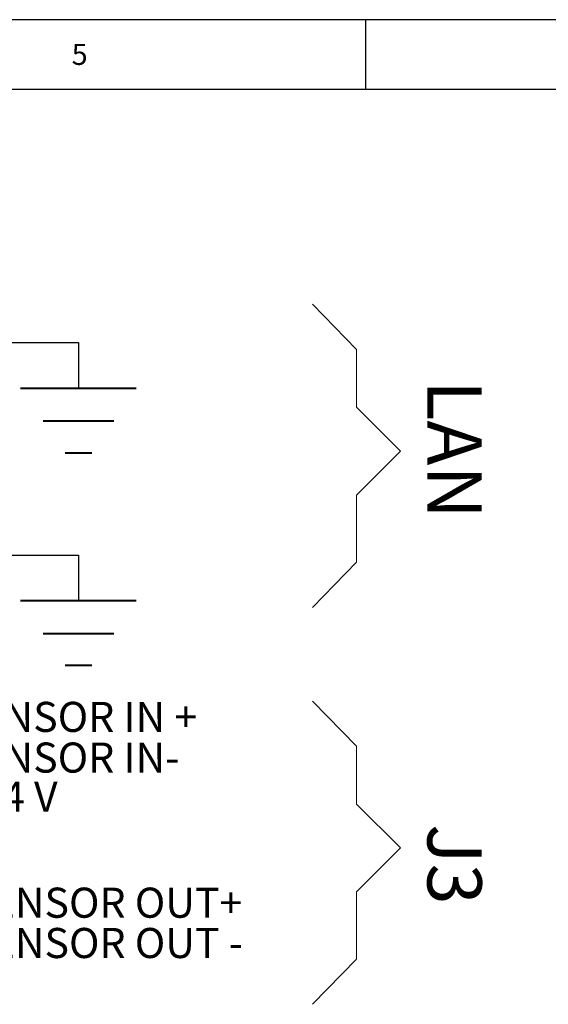
# Model space of a CAD drawing. Units: millimetres. Extents: x 5 to 415, y 5 to 293.
# Drawn here: x 230 to 276, y 206 to 293 of the extents above; entities that cross this region are included whole.
import ezdxf

# ---------------------------------------------------------------- set-up
doc = ezdxf.new("R2010")
doc.units = ezdxf.units.MM
doc.layers.add('DIM', color=7, linetype='Continuous')
doc.layers.add('FORMAT', color=7, linetype='Continuous')
doc.styles.add('SLDTEXTSTYLE0', font='TXT', dxfattribs={"width": 0.605})
doc.styles.add('SLDTEXTSTYLE5', font='TXT', dxfattribs={"width": 0.75})

msp = doc.modelspace()

# ---------------------------------------------------------------- linework, layer by layer
at = {"layer": 'DIM', "color": 7, "linetype": 'Continuous', "lineweight": 0}
for p, q in [((259.19, 263.803), (255.324, 267.772)), ((259.19, 258.718), (259.19, 263.803)), ((263.056, 254.858), (259.19, 258.718)), ((263.056, 254.858), (259.19, 250.992)), ((259.19, 250.992), (259.19, 245.076)), ((259.19, 245.076), (255.324, 241.107)), ((259.19, 228.906), (255.324, 232.875)), ((259.19, 228.906), (255.324, 232.875)), ((259.19, 228.906), (255.324, 232.875)), ((259.19, 223.822), (259.19, 228.906)), ((259.19, 223.822), (259.19, 228.906)), ((259.19, 223.822), (259.19, 228.906)), ((263.056, 219.962), (259.19, 223.822)), ((263.056, 219.962), (259.19, 223.822)), ((263.056, 219.962), (259.19, 223.822)), ((263.056, 219.962), (259.19, 216.095)), ((263.056, 219.962), (259.19, 216.095)), ((263.056, 219.962), (259.19, 216.095)), ((259.19, 216.095), (259.19, 210.179)), ((259.19, 216.095), (259.19, 210.179)), ((259.19, 216.095), (259.19, 210.179)), ((259.19, 210.179), (255.324, 206.21)), ((259.19, 210.179), (255.324, 206.21)), ((259.19, 210.179), (255.324, 206.21))]:
    msp.add_line(p, q, dxfattribs=at)
at = {"layer": 'DIM'}
for p, q in [((225.607, 264.403), (234.764, 264.403)), ((234.764, 264.403), (234.764, 260.363)), ((225.607, 245.717), (234.764, 245.717)), ((234.764, 245.717), (234.764, 241.677))]:
    msp.add_line(p, q, dxfattribs=at)
at = {"layer": 'DIM', "color": 7, "linetype": 'Continuous', "lineweight": 40}
for p, q in [((239.844, 260.363), (229.683, 260.363)), ((237.865, 257.481), (231.662, 257.481)), ((235.942, 254.683), (233.585, 254.683)), ((239.844, 241.677), (229.683, 241.677)), ((237.865, 238.796), (231.662, 238.796)), ((235.942, 235.998), (233.585, 235.998))]:
    msp.add_line(p, q, dxfattribs=at)
at = {"layer": 'FORMAT'}
for p, q in [((415.378, 292.792), (5, 292.792)), ((260, 286.654), (260, 292.792)), ((410.042, 286.654), (10.07, 286.654))]:
    msp.add_line(p, q, dxfattribs=at)

# ---------------------------------------------------------------- texts
at = {"layer": 'DIM', "color": 7, "char_height": 4.7625, "attachment_point": 1, "rotation": 270, "style": 'SLDTEXTSTYLE0'}
for s, insert in [('LAN', (270.183, 261.078)), ('J3', (270.183, 222.051))]:
    msp.add_mtext(s, dxfattribs=dict(at, insert=insert))
at = {"layer": 'DIM', "color": 7, "attachment_point": 1, "style": 'SLDTEXTSTYLE0'}
for s, insert, char_height in [('SENSOR IN +', (223.9, 232.808), 2.64583), ('SENSOR IN-', (223.9, 229.23), 2.6458), ('+24 V', (224.037, 225.794), 2.6458), ('SENSOR OUT+', (224.892, 216.469), 2.64583), ('SENSOR OUT -', (224.892, 212.924), 2.64583)]:
    msp.add_mtext(s, dxfattribs=dict(at, insert=insert, char_height=char_height))
at = {"layer": 'FORMAT', "insert": (234.167, 290.668), "char_height": 1.852, "attachment_point": 1, "style": 'SLDTEXTSTYLE5'}
msp.add_mtext('5', dxfattribs=at)

doc.saveas('drawing.dxf')
